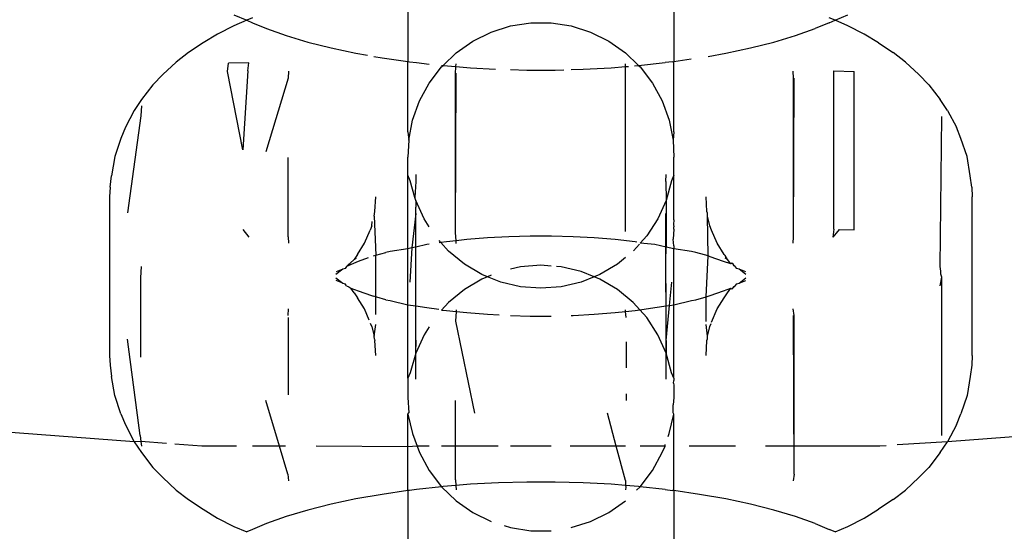
# Model space of a CAD drawing. Units: millimetres. Extents: x -6169 to 14336, y -6525 to 8827.
# Drawn here: x 2183 to 2204, y 1529 to 1540 of the extents above; entities that cross this region are included whole.
import ezdxf

# ---------------------------------------------------------------- set-up
doc = ezdxf.new("R2010")
doc.units = ezdxf.units.MM
doc.styles.add('arial', font='arial.ttf')
doc.dimstyles.new('IS_1-50(mm)', dxfattribs={"dimtxt": 100, "dimasz": 100, "dimexe": 10, "dimexo": 50, "dimgap": 10, "dimtad": 1, "dimdec": 0, "dimrnd": 0.5, "dimzin": 0, "dimtxsty": 'arial', "dimcen": 50, "dimclrd": 256, "dimclre": 256, "dimclrt": 256, "dimadec": 1, "dimazin": 0, "dimtfac": 1, "dimtdec": 0, "dimtmove": 0, "dimatfit": 3, "dimfxl": 0, "dimtolj": 1, "dimtzin": 0, "dimlwd": -1, "dimlwe": -1, "dimarcsym": 0})

# ---------------------------------------------------------------- blocks, each defined once
blk = doc.blocks.new('*D1')
at = {"transparency": 16777216}
for p, q in [((7707.051, 1609.657), (7707.051, -736.244)), ((-1912.641, 1280.983), (-1912.641, -736.244)), ((7607.051, -726.244), (-1812.641, -726.244))]:
    blk.add_line(p, q, dxfattribs=at)
for points in [[(-1812.641, -709.577), (-1812.641, -742.911), (-1912.641, -726.244)], [(7607.051, -709.577), (7607.051, -742.911), (7707.051, -726.244)]]:
    blk.add_solid(points, dxfattribs=at)
at = {"layer": 'Defpoints', "color": 0, "transparency": 16777216}
for p in [(7707.051, 1659.657), (-1912.641, 1330.983), (-1912.641, -726.244)]:
    blk.add_point(p, dxfattribs=at)
at = {"transparency": 16777216, "insert": (2897.205, -665.187), "char_height": 100, "attachment_point": 5, "style": 'arial'}
blk.add_mtext('\\A1;9620', dxfattribs=at)
blk = doc.blocks.new('*D3')
at = {"transparency": 16777216}
for p, q in [((-3733.012, 1382.668), (-3733.012, 4900.003)), ((9301.264, 1782.022), (9301.264, 4900.003)), ((9201.264, 4890.003), (-3633.012, 4890.003))]:
    blk.add_line(p, q, dxfattribs=at)
for points in [[(-3633.012, 4906.67), (-3633.012, 4873.336), (-3733.012, 4890.003)], [(9201.264, 4906.67), (9201.264, 4873.336), (9301.264, 4890.003)]]:
    blk.add_solid(points, dxfattribs=at)
at = {"layer": 'Defpoints', "color": 0, "transparency": 16777216}
for p in [(-3733.012, 4890.003), (9301.264, 1732.022), (-3733.012, 1332.668)]:
    blk.add_point(p, dxfattribs=at)
at = {"transparency": 16777216, "insert": (2784.126, 4951.06), "char_height": 100, "attachment_point": 5, "style": 'arial'}
blk.add_mtext('\\A1;12900', dxfattribs=at)

msp = doc.modelspace()

# ---------------------------------------------------------------- linework, layer by layer
for p, q in [((2191.064, 1541.308), (2191.064, 1539.51)), ((2196.86, 1541.308), (2196.86, 1539.51)), ((2187.271, 1540.527), (2187.55, 1540.409)), ((2187.55, 1540.409), (2187.271, 1540.29)), ((2187.679, 1540.464), (2187.55, 1540.409)), ((2187.55, 1540.409), (2187.679, 1540.354)), ((2200.376, 1540.409), (2200.247, 1540.464)), ((2200.247, 1540.354), (2200.376, 1540.409)), ((2200.376, 1540.409), (2200.654, 1540.527)), ((2200.654, 1540.29), (2200.376, 1540.409)), ((2187.271, 1540.29), (2186.912, 1540.107)), ((2187.679, 1540.354), (2187.982, 1540.229)), ((2187.982, 1540.229), (2188.413, 1540.075)), ((2192.878, 1540.151), (2193.301, 1540.285)), ((2193.301, 1540.285), (2193.74, 1540.352)), ((2193.74, 1540.352), (2194.185, 1540.352)), ((2194.185, 1540.352), (2194.623, 1540.285)), ((2194.623, 1540.285), (2195.046, 1540.151)), ((2199.512, 1540.075), (2199.943, 1540.229)), ((2200.247, 1540.354), (2199.943, 1540.229)), ((2201.013, 1540.107), (2200.654, 1540.29)), ((2186.912, 1540.107), (2186.603, 1539.914)), ((2188.413, 1540.075), (2188.884, 1539.934)), ((2192.481, 1539.954), (2192.878, 1540.151)), ((2195.046, 1540.151), (2195.445, 1539.954)), ((2199.04, 1539.934), (2199.512, 1540.075)), ((2201.322, 1539.914), (2201.013, 1540.107)), ((2186.603, 1539.914), (2186.281, 1539.705)), ((2188.884, 1539.934), (2189.392, 1539.805)), ((2189.392, 1539.805), (2189.932, 1539.69)), ((2192.117, 1539.698), (2192.481, 1539.954)), ((2195.445, 1539.954), (2195.807, 1539.698)), ((2197.993, 1539.69), (2198.534, 1539.805)), ((2198.534, 1539.805), (2199.04, 1539.934)), ((2201.322, 1539.914), (2201.643, 1539.705)), ((2186.281, 1539.705), (2186.015, 1539.496)), ((2189.932, 1539.69), (2190.184, 1539.646)), ((2190.319, 1539.622), (2190.502, 1539.59)), ((2190.502, 1539.59), (2191.064, 1539.51)), ((2191.834, 1539.42), (2192.117, 1539.698)), ((2195.807, 1539.698), (2196.091, 1539.42)), ((2196.86, 1539.51), (2197.24, 1539.564)), ((2197.606, 1539.622), (2197.993, 1539.69)), ((2201.91, 1539.496), (2201.643, 1539.705)), ((2186.015, 1539.496), (2185.725, 1539.225)), ((2187.13, 1539.293), (2187.155, 1539.475)), ((2187.596, 1539.479), (2187.155, 1539.475)), ((2187.573, 1539.309), (2187.596, 1539.479)), ((2191.064, 1539.51), (2191.096, 1539.505)), ((2191.064, 1537.979), (2191.064, 1539.51)), ((2191.096, 1539.505), (2191.252, 1539.485)), ((2191.252, 1539.485), (2191.528, 1539.454)), ((2191.528, 1539.038), (2191.798, 1539.39)), ((2191.798, 1539.424), (2191.834, 1539.42)), ((2191.798, 1539.39), (2191.834, 1539.42)), ((2191.834, 1539.42), (2192.112, 1539.397)), ((2192.1, 1539.241), (2192.112, 1539.397)), ((2192.112, 1539.397), (2192.117, 1539.46)), ((2192.112, 1539.397), (2192.431, 1539.371)), ((2192.431, 1539.371), (2192.973, 1539.343)), ((2194.623, 1539.332), (2194.886, 1539.339)), ((2194.886, 1539.339), (2195.494, 1539.371)), ((2195.494, 1539.371), (2195.807, 1539.397)), ((2195.807, 1539.397), (2195.807, 1539.46)), ((2195.807, 1539.397), (2195.869, 1539.402)), ((2195.807, 1535.8), (2195.807, 1539.397)), ((2196.006, 1539.413), (2196.091, 1539.42)), ((2196.091, 1539.42), (2196.672, 1539.485)), ((2196.091, 1539.42), (2196.127, 1539.39)), ((2196.127, 1539.39), (2196.396, 1539.038)), ((2196.829, 1539.505), (2196.672, 1539.485)), ((2196.829, 1539.505), (2196.86, 1539.51)), ((2196.86, 1537.979), (2196.86, 1539.51)), ((2201.91, 1539.496), (2202.2, 1539.225)), ((2185.725, 1539.225), (2185.507, 1539.002)), ((2187.462, 1537.582), (2187.13, 1539.293)), ((2187.573, 1539.309), (2187.462, 1537.582)), ((2188.454, 1539.144), (2187.966, 1537.54)), ((2188.463, 1539.296), (2188.454, 1539.144)), ((2192.1, 1535.783), (2192.117, 1539.257)), ((2192.1, 1535.783), (2192.1, 1539.241)), ((2193.301, 1539.332), (2193.654, 1539.322)), ((2193.654, 1539.322), (2194.271, 1539.322)), ((2194.271, 1539.322), (2194.465, 1539.328)), ((2199.471, 1539.144), (2199.462, 1539.296)), ((2199.471, 1535.686), (2199.482, 1539.149)), ((2199.471, 1535.686), (2199.471, 1539.144)), ((2200.351, 1539.309), (2200.795, 1539.293)), ((2200.351, 1535.851), (2200.351, 1539.309)), ((2200.795, 1535.835), (2200.795, 1539.293)), ((2202.418, 1539.002), (2202.2, 1539.225)), ((2185.507, 1539.002), (2185.26, 1538.677)), ((2191.316, 1538.648), (2191.528, 1539.038)), ((2196.396, 1539.038), (2196.608, 1538.648)), ((2202.418, 1539.002), (2202.665, 1538.677)), ((2185.26, 1538.677), (2185.099, 1538.443)), ((2185.256, 1538.542), (2185.242, 1538.327)), ((2191.166, 1538.23), (2191.316, 1538.648)), ((2196.608, 1538.648), (2196.759, 1538.23)), ((2202.826, 1538.443), (2202.665, 1538.677)), ((2185.099, 1538.443), (2184.905, 1538.075)), ((2185.242, 1538.327), (2184.951, 1536.206)), ((2202.669, 1535.039), (2202.7, 1538.31)), ((2202.826, 1538.443), (2203.02, 1538.075)), ((2184.905, 1538.075), (2184.806, 1537.832)), ((2191.082, 1537.794), (2191.166, 1538.23)), ((2196.759, 1538.23), (2196.843, 1537.794)), ((2203.12, 1537.832), (2203.02, 1538.075)), ((2191.064, 1537.979), (2191.082, 1537.794)), ((2196.86, 1537.979), (2196.843, 1537.794)), ((2184.806, 1537.832), (2184.672, 1537.434)), ((2191.082, 1537.794), (2191.064, 1537.422)), ((2196.843, 1537.794), (2196.86, 1537.422)), ((2203.253, 1537.434), (2203.12, 1537.832)), ((2184.672, 1537.434), (2184.605, 1537.019)), ((2188.454, 1535.686), (2188.454, 1537.416)), ((2191.064, 1537.028), (2191.064, 1537.422)), ((2196.86, 1537.028), (2196.86, 1537.422)), ((2203.32, 1537.019), (2203.253, 1537.434)), ((2184.571, 1536.769), (2184.605, 1537.019)), ((2191.115, 1536.909), (2191.064, 1537.028)), ((2191.064, 1535.423), (2191.064, 1537.028)), ((2191.233, 1537.048), (2191.238, 1536.893)), ((2196.687, 1536.893), (2196.691, 1537.048)), ((2196.86, 1537.028), (2196.809, 1536.909)), ((2196.86, 1536.057), (2196.86, 1537.028)), ((2203.354, 1536.769), (2203.32, 1537.019)), ((2184.571, 1536.769), (2184.562, 1536.558)), ((2191.217, 1536.54), (2191.115, 1536.909)), ((2191.238, 1536.893), (2191.217, 1536.54)), ((2196.687, 1536.893), (2196.691, 1536.481)), ((2196.809, 1536.909), (2196.691, 1536.481)), ((2203.354, 1536.769), (2203.362, 1536.558)), ((2184.562, 1536.558), (2184.562, 1533.1)), ((2190.341, 1536.235), (2190.362, 1536.558)), ((2197.583, 1536.235), (2197.562, 1536.558)), ((2203.362, 1533.1), (2203.362, 1536.558)), ((2191.233, 1536.481), (2191.217, 1536.54)), ((2191.415, 1536.076), (2191.233, 1536.481)), ((2191.233, 1536.481), (2191.233, 1536.331)), ((2191.238, 1536.192), (2191.233, 1536.331)), ((2196.691, 1536.481), (2196.511, 1536.076)), ((2196.691, 1536.481), (2196.691, 1535.461)), ((2190.329, 1536.138), (2190.341, 1536.235)), ((2190.329, 1536.138), (2190.362, 1535.282)), ((2191.238, 1536.192), (2191.152, 1535.443)), ((2191.238, 1532.734), (2191.233, 1536.203)), ((2191.238, 1535.462), (2191.238, 1536.192)), ((2196.691, 1532.745), (2196.687, 1536.192)), ((2197.592, 1536.199), (2197.583, 1536.235)), ((2197.597, 1536.138), (2197.592, 1536.199)), ((2197.644, 1535.926), (2197.597, 1536.138)), ((2197.609, 1535.269), (2197.597, 1536.138)), ((2190.281, 1535.926), (2190.241, 1535.827)), ((2190.281, 1535.926), (2190.288, 1536.018)), ((2191.528, 1535.902), (2191.415, 1536.076)), ((2196.511, 1536.076), (2196.269, 1535.704)), ((2196.86, 1536.057), (2196.856, 1535.952)), ((2196.856, 1535.952), (2196.86, 1535.902)), ((2196.86, 1535.853), (2196.86, 1535.902)), ((2197.684, 1535.827), (2197.644, 1535.926)), ((2187.463, 1535.847), (2187.596, 1535.681)), ((2190.117, 1535.544), (2190.241, 1535.827)), ((2192.113, 1535.6), (2192.1, 1535.783)), ((2193.261, 1535.688), (2192.8, 1535.663)), ((2193.728, 1535.701), (2193.261, 1535.688)), ((2194.197, 1535.701), (2193.728, 1535.701)), ((2194.664, 1535.688), (2194.197, 1535.701)), ((2195.125, 1535.663), (2194.664, 1535.688)), ((2196.269, 1535.704), (2196.127, 1535.545)), ((2196.86, 1535.853), (2196.843, 1535.636)), ((2197.807, 1535.544), (2197.684, 1535.827)), ((2200.351, 1535.851), (2200.328, 1535.681)), ((2200.462, 1535.847), (2200.328, 1535.681)), ((2200.462, 1535.847), (2200.795, 1535.835)), ((2188.454, 1535.686), (2188.463, 1535.544)), ((2189.968, 1535.301), (2190.117, 1535.544)), ((2191.477, 1535.516), (2191.238, 1535.462)), ((2191.528, 1535.523), (2191.477, 1535.516)), ((2191.784, 1535.56), (2191.745, 1535.604)), ((2191.784, 1535.56), (2191.745, 1535.554)), ((2191.905, 1535.577), (2191.784, 1535.56)), ((2191.951, 1535.372), (2191.784, 1535.56)), ((2192.113, 1535.6), (2191.905, 1535.577)), ((2192.346, 1535.626), (2192.113, 1535.6)), ((2192.117, 1535.537), (2192.113, 1535.6)), ((2192.8, 1535.663), (2192.346, 1535.626)), ((2195.579, 1535.626), (2195.125, 1535.663)), ((2196.021, 1535.577), (2195.579, 1535.626)), ((2196.109, 1535.524), (2195.982, 1535.382)), ((2196.056, 1535.572), (2196.021, 1535.577)), ((2196.447, 1535.516), (2196.127, 1535.545)), ((2196.691, 1535.461), (2196.447, 1535.516)), ((2196.86, 1535.487), (2196.843, 1535.636)), ((2196.86, 1535.487), (2196.86, 1535.423)), ((2197.957, 1535.301), (2197.807, 1535.544)), ((2199.462, 1535.544), (2199.471, 1535.686)), ((2189.948, 1535.279), (2189.894, 1535.194)), ((2189.968, 1535.301), (2189.948, 1535.279)), ((2190.317, 1535.269), (2190.362, 1535.282)), ((2190.362, 1535.282), (2190.584, 1535.346)), ((2190.362, 1534.376), (2190.362, 1535.282)), ((2190.68, 1535.362), (2190.584, 1535.346)), ((2191.064, 1535.423), (2190.68, 1535.362)), ((2191.152, 1535.443), (2191.064, 1535.423)), ((2191.064, 1534.204), (2191.064, 1535.423)), ((2191.152, 1535.443), (2191.107, 1534.7)), ((2191.238, 1535.462), (2191.152, 1535.443)), ((2191.237, 1535.164), (2191.238, 1535.462)), ((2192.294, 1535.09), (2191.951, 1535.372)), ((2196.688, 1535.164), (2196.691, 1535.461)), ((2196.86, 1535.423), (2196.691, 1535.461)), ((2197.245, 1535.362), (2196.86, 1535.423)), ((2196.86, 1534.204), (2196.86, 1535.423)), ((2197.341, 1535.346), (2197.245, 1535.362)), ((2197.531, 1535.289), (2197.341, 1535.346)), ((2197.609, 1535.269), (2197.531, 1535.289)), ((2197.562, 1534.379), (2197.609, 1535.269)), ((2197.654, 1535.252), (2197.609, 1535.269)), ((2197.976, 1535.28), (2197.957, 1535.301)), ((2198.031, 1535.194), (2197.976, 1535.28)), ((2189.983, 1535.149), (2189.725, 1535.04)), ((2189.725, 1535.04), (2189.777, 1535.09)), ((2189.777, 1535.09), (2189.804, 1535.111)), ((2189.894, 1535.194), (2189.804, 1535.111)), ((2189.894, 1535.194), (2189.943, 1535.22)), ((2190.199, 1535.227), (2189.983, 1535.149)), ((2191.238, 1534.178), (2191.237, 1535.164)), ((2192.676, 1534.863), (2192.294, 1535.09)), ((2193.963, 1535.065), (2193.52, 1535.031)), ((2194.185, 1535.048), (2193.963, 1535.065)), ((2195.631, 1535.09), (2195.249, 1534.863)), ((2195.807, 1535.235), (2195.631, 1535.09)), ((2196.691, 1534.179), (2196.688, 1535.164)), ((2197.942, 1535.149), (2197.654, 1535.252)), ((2198.102, 1535.095), (2197.942, 1535.149)), ((2198.031, 1535.194), (2197.981, 1535.22)), ((2198.102, 1535.095), (2198.031, 1535.194)), ((2198.122, 1535.111), (2198.102, 1535.095)), ((2198.151, 1535.087), (2198.122, 1535.111)), ((2198.173, 1535.051), (2198.151, 1535.087)), ((2198.199, 1535.04), (2198.173, 1535.051)), ((2185.242, 1534.79), (2185.256, 1535.039)), ((2189.642, 1534.983), (2189.492, 1534.865)), ((2189.642, 1534.983), (2189.497, 1534.923)), ((2189.694, 1534.998), (2189.642, 1534.983)), ((2189.725, 1535.04), (2189.694, 1534.998)), ((2192.799, 1534.814), (2192.676, 1534.863)), ((2192.878, 1534.846), (2192.799, 1534.814)), ((2193.52, 1535.031), (2193.301, 1534.98)), ((2194.405, 1535.031), (2194.305, 1535.039)), ((2194.838, 1534.93), (2194.405, 1535.031)), ((2195.127, 1534.814), (2194.838, 1534.93)), ((2195.249, 1534.863), (2195.127, 1534.814)), ((2198.231, 1534.998), (2198.199, 1535.04)), ((2198.283, 1534.983), (2198.231, 1534.998)), ((2198.433, 1534.865), (2198.283, 1534.983)), ((2198.428, 1534.923), (2198.283, 1534.983)), ((2202.683, 1534.939), (2202.669, 1535.039)), ((2202.682, 1534.869), (2202.683, 1534.939)), ((2202.7, 1534.806), (2202.682, 1534.869)), ((2185.241, 1533.06), (2185.242, 1534.79)), ((2189.492, 1534.793), (2189.642, 1534.676)), ((2189.642, 1534.676), (2189.497, 1534.735)), ((2189.642, 1534.676), (2189.694, 1534.66)), ((2189.725, 1534.619), (2189.694, 1534.66)), ((2189.725, 1534.619), (2189.778, 1534.597)), ((2192.676, 1534.764), (2192.294, 1534.537)), ((2192.799, 1534.814), (2192.676, 1534.764)), ((2193.088, 1534.697), (2192.799, 1534.814)), ((2193.52, 1534.596), (2193.088, 1534.697)), ((2194.838, 1534.697), (2194.405, 1534.596)), ((2195.127, 1534.814), (2194.838, 1534.697)), ((2195.249, 1534.764), (2195.127, 1534.814)), ((2195.631, 1534.537), (2195.249, 1534.764)), ((2196.767, 1534.19), (2196.818, 1534.7)), ((2198.146, 1534.566), (2198.199, 1534.619)), ((2198.174, 1534.601), (2198.199, 1534.619)), ((2198.199, 1534.619), (2198.231, 1534.66)), ((2198.231, 1534.66), (2198.283, 1534.676)), ((2198.283, 1534.676), (2198.433, 1534.793)), ((2198.283, 1534.676), (2198.428, 1534.735)), ((2202.669, 1534.619), (2202.7, 1534.806)), ((2202.7, 1531.349), (2202.7, 1534.806)), ((2189.778, 1534.597), (2189.822, 1534.563)), ((2189.822, 1534.563), (2189.983, 1534.509)), ((2189.894, 1534.465), (2189.822, 1534.563)), ((2189.894, 1534.465), (2189.95, 1534.377)), ((2189.983, 1534.509), (2190.27, 1534.406)), ((2190.27, 1534.406), (2190.316, 1534.389)), ((2192.294, 1534.537), (2191.951, 1534.255)), ((2193.963, 1534.562), (2193.52, 1534.596)), ((2194.405, 1534.596), (2193.963, 1534.562)), ((2195.973, 1534.255), (2195.631, 1534.537)), ((2197.609, 1534.389), (2197.654, 1534.406)), ((2197.654, 1534.406), (2197.942, 1534.509)), ((2197.942, 1534.509), (2198.102, 1534.563)), ((2197.974, 1534.376), (2198.031, 1534.465)), ((2198.031, 1534.465), (2198.102, 1534.563)), ((2198.102, 1534.563), (2198.122, 1534.547)), ((2198.122, 1534.547), (2198.146, 1534.566)), ((2198.146, 1534.566), (2198.174, 1534.601)), ((2189.95, 1534.377), (2189.968, 1534.357)), ((2190.117, 1534.115), (2189.968, 1534.357)), ((2190.362, 1534.376), (2190.316, 1534.389)), ((2190.362, 1533.991), (2190.362, 1534.376)), ((2190.39, 1534.37), (2190.362, 1534.376)), ((2190.584, 1534.312), (2190.39, 1534.37)), ((2190.584, 1534.312), (2190.68, 1534.296)), ((2190.68, 1534.296), (2191.064, 1534.204)), ((2191.064, 1534.204), (2191.238, 1534.178)), ((2191.064, 1532.599), (2191.064, 1534.204)), ((2191.951, 1534.255), (2191.798, 1534.083)), ((2196.116, 1534.095), (2195.973, 1534.255)), ((2196.691, 1533.424), (2196.767, 1534.19)), ((2196.691, 1534.179), (2196.767, 1534.19)), ((2196.767, 1534.19), (2196.86, 1534.204)), ((2196.86, 1534.204), (2197.245, 1534.296)), ((2196.86, 1532.599), (2196.86, 1534.204)), ((2197.245, 1534.296), (2197.341, 1534.312)), ((2197.341, 1534.312), (2197.562, 1534.379)), ((2197.562, 1534.379), (2197.609, 1534.389)), ((2197.562, 1533.84), (2197.562, 1534.379)), ((2197.807, 1534.115), (2197.957, 1534.357)), ((2197.957, 1534.357), (2197.974, 1534.376)), ((2188.454, 1533.973), (2188.463, 1534.114)), ((2190.222, 1533.87), (2190.117, 1534.115)), ((2191.238, 1533.435), (2191.238, 1534.178)), ((2191.238, 1534.178), (2191.477, 1534.142)), ((2191.477, 1534.142), (2191.738, 1534.105)), ((2191.798, 1534.083), (2191.905, 1534.081)), ((2191.905, 1534.081), (2192.115, 1534.058)), ((2192.115, 1534.058), (2192.1, 1533.844)), ((2192.117, 1534.09), (2192.115, 1534.058)), ((2192.115, 1534.058), (2192.346, 1534.032)), ((2192.346, 1534.032), (2192.8, 1533.995)), ((2192.8, 1533.995), (2193.053, 1533.981)), ((2194.623, 1533.969), (2194.664, 1533.97)), ((2194.664, 1533.97), (2195.125, 1533.995)), ((2195.125, 1533.995), (2195.579, 1534.032)), ((2195.579, 1534.032), (2195.81, 1534.058)), ((2195.81, 1534.058), (2195.807, 1534.09)), ((2195.81, 1534.058), (2196.021, 1534.081)), ((2195.819, 1533.924), (2195.81, 1534.058)), ((2196.021, 1534.081), (2196.116, 1534.095)), ((2196.116, 1534.095), (2196.447, 1534.142)), ((2196.269, 1533.923), (2196.116, 1534.095)), ((2196.447, 1534.142), (2196.691, 1534.179)), ((2196.691, 1533.424), (2196.691, 1534.179)), ((2197.682, 1533.823), (2197.807, 1534.115)), ((2199.482, 1533.967), (2199.462, 1534.114)), ((2199.482, 1530.509), (2199.471, 1533.972)), ((2188.454, 1533.929), (2188.454, 1532.242)), ((2190.281, 1533.733), (2190.251, 1533.792)), ((2190.329, 1533.521), (2190.362, 1533.773)), ((2192.1, 1533.844), (2192.513, 1531.838)), ((2193.301, 1533.969), (2193.728, 1533.958)), ((2193.728, 1533.958), (2194.185, 1533.958)), ((2196.511, 1533.551), (2196.269, 1533.923)), ((2197.597, 1533.521), (2197.562, 1533.772)), ((2197.644, 1533.733), (2197.674, 1533.792)), ((2199.482, 1531.119), (2199.482, 1533.967)), ((2190.281, 1533.733), (2190.329, 1533.521)), ((2191.415, 1533.551), (2191.233, 1533.146)), ((2191.528, 1533.725), (2191.415, 1533.551)), ((2196.691, 1533.146), (2196.511, 1533.551)), ((2197.597, 1533.521), (2197.644, 1533.733)), ((2185.225, 1531.349), (2184.951, 1533.453)), ((2190.335, 1533.45), (2190.329, 1533.521)), ((2190.335, 1533.45), (2190.341, 1533.424)), ((2190.362, 1533.1), (2190.341, 1533.424)), ((2191.238, 1533.435), (2191.233, 1533.296)), ((2195.826, 1532.828), (2195.826, 1533.395)), ((2196.691, 1533.424), (2196.691, 1533.146)), ((2197.562, 1533.1), (2197.583, 1533.424)), ((2197.583, 1533.424), (2197.592, 1533.46)), ((2197.592, 1533.46), (2197.597, 1533.521)), ((2191.233, 1533.146), (2191.115, 1532.717)), ((2191.233, 1533.146), (2191.233, 1533.296)), ((2191.238, 1532.734), (2191.233, 1533.146)), ((2196.809, 1532.717), (2196.691, 1533.146)), ((2196.691, 1532.579), (2196.691, 1533.146)), ((2184.562, 1533.1), (2184.571, 1532.889)), ((2203.362, 1533.1), (2203.354, 1532.889)), ((2184.571, 1532.889), (2184.605, 1532.639)), ((2191.115, 1532.717), (2191.064, 1532.599)), ((2191.233, 1532.579), (2191.238, 1532.734)), ((2196.86, 1532.599), (2196.809, 1532.717)), ((2203.354, 1532.889), (2203.32, 1532.639)), ((2184.672, 1532.225), (2184.605, 1532.639)), ((2191.064, 1532.599), (2191.064, 1532.184)), ((2196.856, 1532.494), (2196.86, 1532.555)), ((2196.856, 1532.494), (2196.86, 1532.451)), ((2196.86, 1532.599), (2196.86, 1532.555)), ((2203.32, 1532.639), (2203.253, 1532.225)), ((2195.827, 1532.114), (2195.827, 1532.259)), ((2196.86, 1532.451), (2196.86, 1532.184)), ((2185.099, 1531.216), (2173.06, 1532.12)), ((2184.806, 1531.826), (2184.672, 1532.225)), ((2188.262, 1531.119), (2187.966, 1532.118)), ((2191.064, 1532.184), (2191.082, 1531.846)), ((2192.1, 1531.119), (2192.099, 1532.114)), ((2196.86, 1532.184), (2196.843, 1532.019)), ((2214.865, 1532.12), (2202.826, 1531.216)), ((2203.253, 1532.225), (2203.12, 1531.826)), ((2184.806, 1531.826), (2184.905, 1531.583)), ((2191.064, 1531.82), (2191.082, 1531.846)), ((2195.606, 1531.119), (2195.413, 1531.838)), ((2196.843, 1531.846), (2196.843, 1532.019)), ((2196.86, 1531.82), (2196.843, 1531.846)), ((2203.02, 1531.583), (2203.12, 1531.826)), ((2191.064, 1531.82), (2191.166, 1531.397)), ((2191.064, 1531.107), (2191.064, 1531.82)), ((2196.759, 1531.397), (2196.86, 1531.82)), ((2196.86, 1530.149), (2196.86, 1531.82)), ((2184.905, 1531.583), (2185.099, 1531.216)), ((2191.166, 1531.397), (2191.266, 1531.119)), ((2196.735, 1531.33), (2196.759, 1531.397)), ((2203.02, 1531.583), (2202.826, 1531.216)), ((2185.243, 1531.218), (2185.099, 1531.216)), ((2185.099, 1531.216), (2185.26, 1530.981)), ((2185.225, 1531.349), (2185.243, 1531.218)), ((2185.243, 1531.218), (2185.256, 1531.116)), ((2185.804, 1531.176), (2185.243, 1531.218)), ((2202.826, 1531.216), (2201.731, 1531.147)), ((2202.665, 1530.981), (2202.826, 1531.216)), ((2185.26, 1530.981), (2185.507, 1530.657)), ((2186.572, 1531.119), (2185.984, 1531.163)), ((2187.326, 1531.119), (2186.572, 1531.119)), ((2188.262, 1531.119), (2187.677, 1531.119)), ((2188.443, 1530.509), (2188.262, 1531.119)), ((2188.395, 1531.119), (2188.262, 1531.119)), ((2191.064, 1531.107), (2189.065, 1531.119)), ((2191.266, 1531.119), (2191.064, 1531.107)), ((2191.064, 1530.149), (2191.064, 1531.107)), ((2191.266, 1531.119), (2191.316, 1530.979)), ((2191.528, 1531.119), (2191.266, 1531.119)), ((2191.316, 1530.979), (2191.528, 1530.589)), ((2192.1, 1531.119), (2191.798, 1531.119)), ((2192.1, 1530.386), (2192.1, 1531.119)), ((2193.03, 1531.119), (2192.1, 1531.119)), ((2194.185, 1531.119), (2193.301, 1531.119)), ((2195.606, 1531.119), (2194.602, 1531.119)), ((2195.807, 1530.37), (2195.606, 1531.119)), ((2195.807, 1531.119), (2195.606, 1531.119)), ((2196.675, 1531.119), (2196.127, 1531.119)), ((2196.396, 1530.589), (2196.608, 1530.979)), ((2196.608, 1530.979), (2196.675, 1531.119)), ((2196.675, 1531.119), (2196.672, 1531.155)), ((2198.207, 1531.119), (2197.196, 1531.119)), ((2199.482, 1531.119), (2198.86, 1531.119)), ((2199.482, 1530.509), (2199.482, 1531.119)), ((2201.353, 1531.119), (2199.482, 1531.119)), ((2201.49, 1531.129), (2201.353, 1531.119)), ((2202.665, 1530.981), (2202.418, 1530.657)), ((2185.507, 1530.657), (2185.725, 1530.434)), ((2191.528, 1530.589), (2191.798, 1530.236)), ((2196.127, 1530.236), (2196.396, 1530.589)), ((2202.2, 1530.434), (2202.418, 1530.657)), ((2185.725, 1530.434), (2186.015, 1530.162)), ((2188.443, 1530.509), (2188.463, 1530.362)), ((2192.1, 1530.386), (2192.11, 1530.261)), ((2193.654, 1530.336), (2193.039, 1530.32)), ((2194.271, 1530.336), (2193.654, 1530.336)), ((2194.886, 1530.32), (2194.271, 1530.336)), ((2195.807, 1530.37), (2195.807, 1530.261)), ((2199.482, 1530.509), (2199.462, 1530.362)), ((2202.2, 1530.434), (2201.91, 1530.162)), ((2186.015, 1530.162), (2186.281, 1529.954)), ((2191.064, 1530.149), (2190.502, 1530.068)), ((2191.096, 1530.153), (2191.064, 1530.149)), ((2191.064, 1530.149), (2191.064, 1528.351)), ((2191.252, 1530.173), (2191.096, 1530.153)), ((2191.798, 1530.236), (2191.252, 1530.173)), ((2191.834, 1530.238), (2191.798, 1530.236)), ((2191.798, 1530.236), (2192.117, 1529.929)), ((2192.11, 1530.261), (2191.834, 1530.238)), ((2192.431, 1530.287), (2192.11, 1530.261)), ((2192.11, 1530.261), (2192.117, 1530.167)), ((2193.039, 1530.32), (2192.431, 1530.287)), ((2195.494, 1530.287), (2194.886, 1530.32)), ((2195.807, 1530.261), (2195.494, 1530.287)), ((2195.807, 1530.261), (2195.812, 1530.228)), ((2196.091, 1530.238), (2195.807, 1530.261)), ((2195.812, 1530.228), (2195.807, 1530.167)), ((2196.045, 1530.158), (2196.127, 1530.236)), ((2196.127, 1530.236), (2196.091, 1530.238)), ((2196.672, 1530.173), (2196.127, 1530.236)), ((2196.672, 1530.173), (2196.829, 1530.153)), ((2196.86, 1530.149), (2196.829, 1530.153)), ((2197.423, 1530.068), (2196.86, 1530.149)), ((2196.86, 1530.149), (2196.86, 1528.351)), ((2201.643, 1529.954), (2201.91, 1530.162)), ((2186.281, 1529.954), (2186.603, 1529.744)), ((2189.932, 1529.969), (2189.392, 1529.854)), ((2190.502, 1530.068), (2189.932, 1529.969)), ((2192.117, 1529.929), (2192.481, 1529.673)), ((2195.445, 1529.673), (2195.807, 1529.929)), ((2197.993, 1529.969), (2197.423, 1530.068)), ((2198.534, 1529.854), (2197.993, 1529.969)), ((2201.643, 1529.954), (2201.322, 1529.744)), ((2186.603, 1529.744), (2186.912, 1529.551)), ((2188.884, 1529.725), (2188.413, 1529.583)), ((2189.392, 1529.854), (2188.884, 1529.725)), ((2199.04, 1529.725), (2198.534, 1529.854)), ((2199.512, 1529.583), (2199.04, 1529.725)), ((2201.013, 1529.551), (2201.322, 1529.744)), ((2186.912, 1529.551), (2187.271, 1529.368)), ((2188.413, 1529.583), (2187.982, 1529.429)), ((2192.481, 1529.673), (2192.878, 1529.476)), ((2194.623, 1529.342), (2195.046, 1529.476)), ((2195.046, 1529.476), (2195.445, 1529.673)), ((2199.943, 1529.429), (2199.512, 1529.583)), ((2200.654, 1529.368), (2201.013, 1529.551)), ((2187.271, 1529.368), (2187.55, 1529.25)), ((2187.679, 1529.305), (2187.55, 1529.25)), ((2187.982, 1529.429), (2187.679, 1529.305)), ((2193.161, 1529.386), (2193.301, 1529.342)), ((2193.301, 1529.342), (2193.74, 1529.274)), ((2193.74, 1529.274), (2194.185, 1529.274)), ((2199.943, 1529.429), (2200.247, 1529.305)), ((2200.376, 1529.25), (2200.247, 1529.305)), ((2200.376, 1529.25), (2200.654, 1529.368))]:
    msp.add_line(p, q)

# ---------------------------------------------------------------- dimensions: what is measured, and where the dimension line sits
dim = msp.add_linear_dim(base=(-3733.012, 4890.003), p1=(9301.264, 1732.022), p2=(-3733.012, 1332.668), text='12900', dimstyle='IS_1-50(mm)')
dim.commit()
dim.dimension.update_dxf_attribs({"geometry": '*D3', "text_midpoint": (2784.126, 4951.06)})
dim = msp.add_linear_dim(base=(-1912.641, -726.244), p1=(7707.051, 1659.657), p2=(-1912.641, 1330.983), angle=180, dimstyle='IS_1-50(mm)')
dim.commit()
dim.dimension.update_dxf_attribs({"geometry": '*D1', "text_midpoint": (2897.205, -665.187)})

doc.saveas('drawing.dxf')
